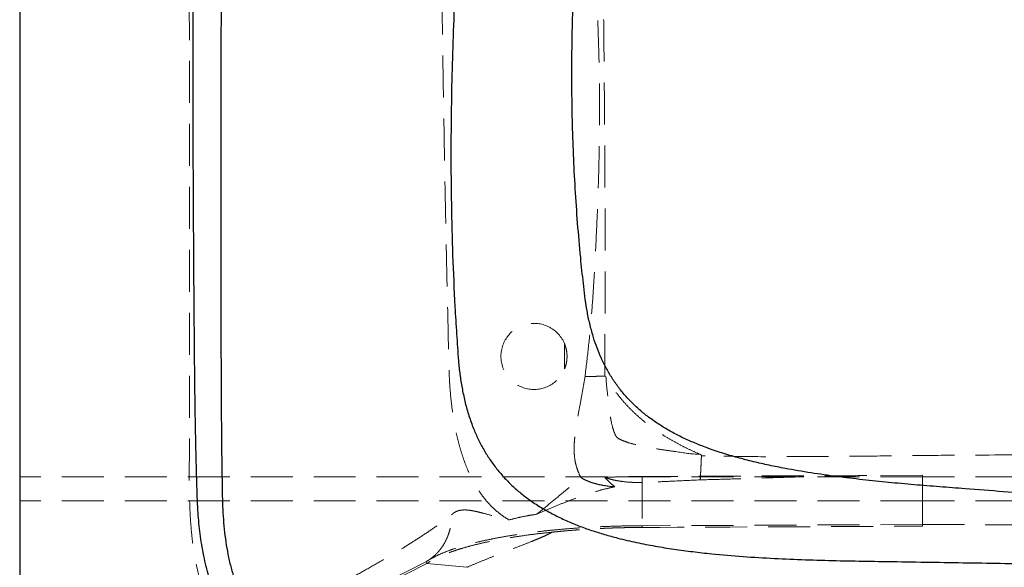
# Model space of a CAD drawing. Units: millimetres. Extents: x 400 to 4100, y 100 to 5840.
# Drawn here: x 991 to 1587, y 3450 to 3782 of the extents above; entities that cross this region are included whole.
import ezdxf

# ---------------------------------------------------------------- set-up
doc = ezdxf.new("R2010")
doc.units = ezdxf.units.MM
doc.header["$LTSCALE"] = 20
doc.linetypes.add('HIDDEN', pattern=[1.905, 1.27, -0.635])

msp = doc.modelspace()

# ---------------------------------------------------------------- linework, layer by layer
at = {"color": 7, "linetype": 'Continuous', "lineweight": 25}
msp.add_line((990.997, 4112.986), (990.997, 3364.466), dxfattribs=at)
at = {"color": 7, "linetype": 'HIDDEN', "lineweight": 18}
for p, q in [((1320.703, 3585.233), (1320.703, 3570.16)), ((1537.177, 3504.703), (990.997, 3504.703)), ((1503.528, 3505.566), (1367.694, 3504.991)), ((1367.694, 3501.42), (1367.694, 3504.991)), ((1537.177, 3505.708), (1503.528, 3505.566)), ((1537.177, 3490.231), (990.997, 3490.231)), ((1747.177, 3490.231), (1537.177, 3490.231)), ((1537.177, 3475.903), (1367.694, 3475.186)), ((1367.694, 3475.186), (1367.694, 3474.154)), ((1537.177, 3475.903), (1537.177, 3474.906)), ((1237.174, 3453.586), (1105.351, 3385.909)), ((1237.429, 3452.406), (1105.589, 3384.72)), ((1237.429, 3452.406), (1237.174, 3453.586)), ((1261.504, 3450.018), (1237.429, 3452.406))]:
    msp.add_line(p, q, dxfattribs=at)
at = {"color": 7, "linetype": 'HIDDEN', "lineweight": 18, "flags": 128}
msp.add_lwpolyline([(1747.177, 3504.752), (1635.938, 3504.729), (1564.635, 3504.711), (1537.177, 3504.703)], dxfattribs=at)
at = {"color": 7, "linetype": 'HIDDEN', "lineweight": 18}
msp.add_arc((1302.177, 3577.697), 20, 22.138002, 337.861998, dxfattribs=at)
msp.add_ellipse((-68344.574, 8345.764), major_axis=(285393.29, 0), ratio=0.017603, start_param=4.9591531, end_param=4.9597655, dxfattribs=at)
at = {"color": 7, "linetype": 'Continuous', "lineweight": 25}
for points, knots in [([(1747.177, 3372.166), (1737.929, 3372.155), (1719.25, 3372.132), (1690.959, 3372.092), (1662.122, 3372.047), (1632.74, 3371.995), (1602.811, 3371.938), (1572.337, 3371.875), (1541.317, 3371.807), (1511.045, 3371.735), (1481.563, 3371.662), (1452.911, 3371.587), (1423.836, 3371.508), (1395.543, 3371.428), (1368.063, 3371.347), (1342.513, 3371.27), (1324.951, 3371.215), (1315.486, 3371.185), (1313.141, 3371.177), (1310.794, 3371.17), (1308.444, 3371.163), (1306.092, 3371.155), (1303.738, 3371.147), (1301.381, 3371.14), (1296.132, 3371.123), (1287.994, 3371.096), (1276.965, 3371.064), (1265.926, 3371.015), (1254.963, 3371.027), (1244.173, 3371.285), (1233.41, 3371.754), (1223.482, 3372.417), (1214.41, 3373.255), (1206.46, 3374.181), (1198.848, 3375.268), (1191.849, 3376.47), (1185.436, 3377.762), (1180.96, 3378.801), (1178.031, 3379.542), (1176.559, 3379.928), (1175.106, 3380.322), (1173.671, 3380.724), (1172.254, 3381.135), (1170.042, 3381.799), (1167.072, 3382.746), (1163.387, 3384.031), (1159.819, 3385.387), (1156.37, 3386.814), (1153.038, 3388.314), (1149.824, 3389.885), (1146.728, 3391.527), (1143.232, 3393.54), (1139.388, 3395.992), (1135.271, 3398.968), (1131.396, 3402.136), (1127.765, 3405.499), (1124.377, 3409.054), (1121.155, 3412.895), (1118.106, 3417.059), (1115.234, 3421.576), (1113.145, 3425.368), (1111.683, 3428.306), (1110.746, 3430.301), (1109.846, 3432.338), (1108.982, 3434.418), (1108.153, 3436.54), (1106.932, 3439.875), (1105.419, 3444.537), (1103.761, 3450.646), (1102.32, 3457.081), (1101.127, 3463.678), (1100.179, 3470.297), (1099.459, 3476.791), (1098.964, 3482.735), (1098.636, 3488.339), (1098.41, 3493.601), (1098.248, 3498.93), (1098.091, 3504.162), (1097.947, 3509.352), (1097.811, 3514.594), (1097.684, 3519.888), (1097.572, 3524.895), (1097.474, 3529.654), (1097.388, 3534.205), (1097.305, 3538.926), (1097.225, 3543.818), (1097.15, 3548.881), (1097.083, 3553.724), (1097.024, 3558.325), (1096.972, 3562.662), (1096.922, 3567.105), (1096.874, 3571.653), (1096.829, 3576.307), (1096.786, 3581.01), (1096.697, 3591.702), (1096.566, 3608.149), (1096.407, 3630.177), (1096.298, 3647.028), (1096.227, 3658.876), (1096.187, 3665.896), (1096.15, 3672.849), (1096.115, 3679.735), (1096.082, 3686.554), (1096.051, 3693.307), (1095.929, 3721.825), (1095.855, 3758.624), (1095.895, 3794.12), (1095.922, 3806.502), (1095.928, 3809.277), (1095.935, 3812.057), (1095.943, 3815.175), (1095.954, 3818.912), (1095.967, 3823.137), (1095.982, 3827.388), (1095.995, 3830.818), (1096.006, 3833.506), (1096.016, 3835.532), (1096.025, 3837.418), (1096.035, 3839.164), (1096.045, 3840.77), (1096.055, 3842.326), (1096.069, 3844.099), (1096.099, 3847.702), (1096.154, 3853.022), (1096.241, 3859.537), (1096.341, 3865.636), (1096.455, 3871.47), (1096.589, 3877.332), (1096.719, 3882.275), (1096.834, 3886.22), (1096.93, 3889.376), (1097.037, 3892.561), (1097.159, 3895.602), (1097.301, 3898.507), (1097.486, 3901.449), (1097.72, 3904.584), (1097.984, 3907.584), (1098.273, 3910.433), (1098.58, 3913.134), (1098.918, 3915.793), (1099.286, 3918.411), (1099.685, 3920.986), (1100.113, 3923.52), (1100.918, 3927.895), (1102.239, 3933.975), (1103.844, 3939.807), (1105.04, 3943.583), (1105.67, 3945.468), (1106.324, 3947.323), (1107.001, 3949.146), (1107.702, 3950.939), (1108.945, 3953.961), (1110.842, 3958.126), (1113.583, 3963.293), (1116.584, 3968.182), (1119.845, 3972.791), (1122.95, 3976.607), (1125.796, 3979.73), (1128.309, 3982.258), (1130.944, 3984.692), (1133.702, 3987.032), (1136.583, 3989.277), (1139.586, 3991.428), (1142.712, 3993.485), (1147.037, 3996.097), (1152.747, 3999.128), (1158.144, 4001.546), (1161.939, 4003.077), (1163.965, 4003.858), (1166.028, 4004.617), (1168.127, 4005.355), (1170.263, 4006.07), (1174.291, 4007.357), (1180.392, 4009.095), (1188.754, 4011.091), (1197.629, 4012.845), (1207.017, 4014.359), (1216.855, 4015.625), (1226.9, 4016.624), (1236.97, 4017.369), (1247.108, 4017.903), (1254.913, 4018.164), (1260.401, 4018.288), (1262.923, 4018.332), (1264.808, 4018.36), (1266.178, 4018.37), (1267.668, 4018.38), (1269.558, 4018.39), (1271.846, 4018.401), (1274.421, 4018.412), (1277.259, 4018.423), (1280.332, 4018.434), (1283.727, 4018.446), (1287.444, 4018.458), (1291.481, 4018.471), (1295.873, 4018.484), (1304.075, 4018.507), (1315.841, 4018.541), (1330.889, 4018.584), (1345.515, 4018.626), (1360.334, 4018.669), (1375.306, 4018.712), (1390.389, 4018.755), (1404.927, 4018.797), (1418.919, 4018.837), (1432.366, 4018.875), (1445.268, 4018.912), (1457.625, 4018.948), (1469.611, 4018.982), (1481.208, 4019.015), (1492.399, 4019.047), (1502.991, 4019.077), (1512.985, 4019.105), (1522.38, 4019.132), (1531.058, 4019.156), (1539.034, 4019.179), (1546.328, 4019.199), (1553.077, 4019.218), (1559.28, 4019.235), (1564.938, 4019.251), (1570.051, 4019.265), (1574.619, 4019.278), (1578.626, 4019.289), (1582.078, 4019.298), (1584.893, 4019.305), (1586.718, 4019.31), (1587.615, 4019.312), (1587.844, 4019.313), (1588.066, 4019.313), (1589.439, 4019.317), (1596.216, 4019.334), (1608.217, 4019.363), (1627.593, 4019.409), (1649.902, 4019.459), (1675.026, 4019.511), (1699.582, 4019.558), (1723.569, 4019.6), (1739.371, 4019.625), (1747.177, 4019.636)], [0, 0, 0, 0, 0.0150363, 0.0303684, 0.0459963, 0.06192, 0.0781395, 0.0946547, 0.1114658, 0.1285726, 0.1438713, 0.1593991, 0.1751559, 0.1911417, 0.2053988, 0.2198332, 0.2326823, 0.2339516, 0.2352223, 0.2364943, 0.2377677, 0.2390423, 0.2403183, 0.2415957, 0.2428743, 0.248851, 0.2548277, 0.2608045, 0.2667991, 0.2726511, 0.2783502, 0.2843144, 0.2888249, 0.2931615, 0.2973269, 0.301324, 0.3047051, 0.3079613, 0.3087938, 0.309618, 0.310434, 0.3112418, 0.3120415, 0.3128331, 0.3149956, 0.3171098, 0.3191772, 0.3211995, 0.3231785, 0.3251161, 0.3270144, 0.3288755, 0.3316741, 0.3344225, 0.3371301, 0.3398069, 0.3424632, 0.3451095, 0.3479529, 0.3508476, 0.3538056, 0.3549876, 0.3561817, 0.3573886, 0.3586089, 0.3598432, 0.361092, 0.3643822, 0.3678088, 0.3713793, 0.3751004, 0.3787061, 0.3822481, 0.3857214, 0.3884026, 0.3913733, 0.3942842, 0.3970702, 0.399884, 0.4027258, 0.4055955, 0.4084931, 0.4108679, 0.4133345, 0.4158936, 0.4185452, 0.4212893, 0.4241259, 0.4264196, 0.4287703, 0.4311781, 0.4336431, 0.4361652, 0.4387444, 0.4412908, 0.453548, 0.465486, 0.4771046, 0.4809451, 0.4847495, 0.4885176, 0.4922496, 0.4959453, 0.4996048, 0.5032281, 0.5423117, 0.5594334, 0.5609379, 0.5624421, 0.5639459, 0.5654571, 0.5675121, 0.5700217, 0.5723256, 0.5744237, 0.5755977, 0.5766958, 0.577718, 0.5786642, 0.5795346, 0.580329, 0.5811936, 0.5824171, 0.5861873, 0.5898433, 0.5930111, 0.596104, 0.5993308, 0.6025433, 0.6041442, 0.6057475, 0.6076765, 0.6093258, 0.6106954, 0.6124037, 0.6141183, 0.6158066, 0.6173005, 0.6187736, 0.6202262, 0.6216585, 0.6230709, 0.6244635, 0.6258367, 0.6303021, 0.6345751, 0.6356643, 0.6367415, 0.637807, 0.6388611, 0.6399041, 0.6409362, 0.6441744, 0.6473386, 0.650441, 0.6534943, 0.6565118, 0.6584327, 0.6603625, 0.6623047, 0.664263, 0.6662407, 0.6682411, 0.6702675, 0.6723229, 0.676454, 0.6807683, 0.6819309, 0.6831076, 0.6842986, 0.6855042, 0.6867247, 0.6879603, 0.6923792, 0.6970345, 0.701934, 0.7070845, 0.712492, 0.7180578, 0.7234939, 0.7289083, 0.7345623, 0.7361886, 0.7378339, 0.7386619, 0.7392538, 0.7400616, 0.7410855, 0.7423255, 0.7437814, 0.7452729, 0.7469386, 0.7487785, 0.7507926, 0.7529808, 0.7553433, 0.7579325, 0.7663166, 0.7744719, 0.7823984, 0.790096, 0.7985656, 0.8067397, 0.8146182, 0.8222013, 0.829489, 0.8364811, 0.8431777, 0.8495789, 0.8559679, 0.8620327, 0.8677731, 0.8731893, 0.8782811, 0.8830487, 0.887297, 0.8912499, 0.8949072, 0.8982691, 0.9013355, 0.9041064, 0.9065818, 0.9087617, 0.9106211, 0.9121935, 0.9133397, 0.913588, 0.9136508, 0.9137127, 0.9139493, 0.9158831, 0.9247304, 0.9334609, 0.9473848, 0.9610007, 0.9743085, 0.9873083, 1, 1, 1, 1]), ([(1747.177, 3999.757), (1731.226, 3999.745), (1699.296, 3999.72), (1651.416, 3999.674), (1603.61, 3999.625), (1559.39, 3999.579), (1518.824, 3999.538), (1481.951, 3999.503), (1445.419, 3999.471), (1412.283, 3999.446), (1382.517, 3999.427), (1356.08, 3999.414), (1335.144, 3999.406), (1319.637, 3999.401), (1309.482, 3999.399), (1299.374, 3999.397), (1289.312, 3999.397), (1279.323, 3999.39), (1269.476, 3999.412), (1259.765, 3999.337), (1250.231, 3999.106), (1240.901, 3998.722), (1231.871, 3998.178), (1223.138, 3997.471), (1214.19, 3996.536), (1205.033, 3995.317), (1195.686, 3993.744), (1186.652, 3991.841), (1178.716, 3989.769), (1171.832, 3987.616), (1165.942, 3985.47), (1160.27, 3983.057), (1154.839, 3980.354), (1149.679, 3977.335), (1144.825, 3973.973), (1140.317, 3970.242), (1136.187, 3966.138), (1132.468, 3961.662), (1129.168, 3956.846), (1126.283, 3951.725), (1123.79, 3946.346), (1121.655, 3940.747), (1119.847, 3934.962), (1118.337, 3929.017), (1116.909, 3922.042), (1115.673, 3913.998), (1114.732, 3904.859), (1114.162, 3895.481), (1113.933, 3885.916), (1113.695, 3876.229), (1113.507, 3866.494), (1113.307, 3853.921), (1113.138, 3838.356), (1113.023, 3819.79), (1112.852, 3790.49), (1112.696, 3750.562), (1112.642, 3709.983), (1112.654, 3679.293), (1112.671, 3658.535), (1112.695, 3637.753), (1112.725, 3616.949), (1112.764, 3596.123), (1112.802, 3575.176), (1112.868, 3557.499), (1112.961, 3543.092), (1113.053, 3532.072), (1113.169, 3521.089), (1113.305, 3510.201), (1113.474, 3499.492), (1113.613, 3489.751), (1114.057, 3480.979), (1114.715, 3473.126), (1115.667, 3465.42), (1116.954, 3457.877), (1118.624, 3450.522), (1120.642, 3443.715), (1122.993, 3437.476), (1125.641, 3431.811), (1128.753, 3426.45), (1132.344, 3421.439), (1136.427, 3416.834), (1140.966, 3412.651), (1145.924, 3408.898), (1151.244, 3405.553), (1156.879, 3402.584), (1162.784, 3399.96), (1168.922, 3397.646), (1175.873, 3395.42), (1183.668, 3393.346), (1192.329, 3391.479), (1201.248, 3389.934), (1210.423, 3388.671), (1219.865, 3387.664), (1229.593, 3386.889), (1239.996, 3386.308), (1251.08, 3385.932), (1262.819, 3385.788), (1274.78, 3385.798), (1286.882, 3385.767), (1308.283, 3385.732), (1339.129, 3385.675), (1379.579, 3385.607), (1420.559, 3385.54), (1462.013, 3385.478), (1503.876, 3385.418), (1548.612, 3385.36), (1596.161, 3385.304), (1646.441, 3385.252), (1696.805, 3385.208), (1730.394, 3385.186), (1747.177, 3385.175)], [0, 0, 0, 0, 0.026651, 0.0533447, 0.0799979, 0.1065264, 0.1272319, 0.1477806, 0.1681404, 0.1882781, 0.2031532, 0.2178822, 0.2324574, 0.2381396, 0.2437964, 0.2494275, 0.2550323, 0.2606106, 0.266122, 0.2714877, 0.2768517, 0.28207, 0.2871047, 0.2919843, 0.2967266, 0.302159, 0.3074439, 0.3125933, 0.3176174, 0.3211796, 0.3246819, 0.3281254, 0.3315148, 0.3348539, 0.3381482, 0.3414096, 0.344652, 0.3478884, 0.3511344, 0.3544021, 0.3576998, 0.3610333, 0.3644059, 0.3678202, 0.371275, 0.3762969, 0.3814095, 0.3866192, 0.391988, 0.397393, 0.4028075, 0.4082548, 0.4184016, 0.4288138, 0.4392743, 0.4673551, 0.4955216, 0.507068, 0.5186277, 0.5302007, 0.5417865, 0.5533848, 0.564994, 0.5767812, 0.5829163, 0.5890649, 0.5951931, 0.6012679, 0.6072602, 0.6130898, 0.6175465, 0.6219345, 0.6262578, 0.6305181, 0.6347171, 0.6388547, 0.6423709, 0.6458464, 0.6492897, 0.6527123, 0.656129, 0.6595586, 0.6630162, 0.6665146, 0.6700618, 0.6736618, 0.6773168, 0.6810281, 0.685863, 0.6907959, 0.6958339, 0.7009888, 0.7062717, 0.711699, 0.7172947, 0.7236792, 0.7302279, 0.7369082, 0.743661, 0.7504473, 0.7726603, 0.7951938, 0.8180244, 0.8411224, 0.8644483, 0.8879618, 0.9158596, 0.9438863, 0.9719604, 1, 1, 1, 1]), ([(1747.177, 3959.38), (1729.746, 3959.214), (1694.826, 3958.881), (1642.31, 3958.214), (1598.878, 3957.593), (1564.544, 3957.066), (1539.368, 3956.672), (1514.047, 3956.251), (1488.58, 3955.886), (1466.252, 3955.286), (1447.105, 3954.442), (1431.166, 3953.487), (1415.194, 3952.213), (1399.2, 3950.539), (1385.555, 3948.681), (1374.268, 3946.792), (1365.326, 3945.06), (1356.418, 3943.065), (1347.56, 3940.764), (1338.775, 3938.116), (1330.097, 3935.065), (1321.897, 3931.694), (1314.205, 3928.005), (1307.044, 3924.024), (1300.726, 3919.928), (1295.229, 3915.828), (1290.5, 3911.84), (1286.024, 3907.552), (1281.829, 3902.971), (1277.943, 3898.109), (1274.383, 3892.988), (1271.162, 3887.632), (1268.289, 3882.067), (1265.754, 3876.325), (1263.549, 3870.435), (1261.662, 3864.42), (1259.898, 3857.623), (1258.357, 3850.031), (1257.119, 3841.648), (1256.355, 3833.179), (1255.852, 3824.655), (1255.323, 3816.087), (1254.522, 3801.646), (1253.555, 3781.212), (1252.64, 3754.678), (1252.063, 3727.788), (1251.85, 3699.488), (1252.089, 3669.823), (1252.88, 3638.854), (1253.915, 3615.41), (1254.815, 3599.56), (1255.322, 3591.337), (1255.887, 3583.118), (1256.444, 3574.889), (1257.311, 3566.715), (1258.574, 3558.614), (1260.26, 3550.608), (1262.435, 3542.689), (1265.024, 3535.272), (1267.976, 3528.384), (1271.231, 3522.039), (1274.954, 3515.937), (1279.137, 3510.121), (1283.767, 3504.637), (1288.814, 3499.515), (1294.235, 3494.776), (1300.259, 3490.219), (1306.887, 3485.905), (1314.101, 3481.882), (1321.552, 3478.305), (1329.19, 3475.134), (1336.972, 3472.329), (1344.866, 3469.854), (1353.906, 3467.377), (1364.104, 3465.004), (1375.454, 3462.809), (1386.85, 3460.977), (1398.268, 3459.45), (1412.211, 3457.905), (1428.66, 3456.503), (1447.573, 3455.352), (1466.365, 3454.561), (1485.01, 3454.041), (1503.519, 3453.748), (1530.998, 3453.298), (1567.39, 3452.721), (1612.639, 3452.039), (1657.631, 3451.422), (1702.448, 3450.877), (1732.278, 3450.596), (1747.177, 3450.456)], [0, 0, 0, 0, 0.0383631, 0.0768531, 0.1155818, 0.1339552, 0.1524213, 0.1709939, 0.1896853, 0.2084729, 0.2201478, 0.2318603, 0.2436126, 0.255407, 0.2672459, 0.2739107, 0.2805908, 0.2872868, 0.2939986, 0.3007271, 0.3074723, 0.3142358, 0.3202276, 0.3262347, 0.3322563, 0.3367825, 0.3413177, 0.3458619, 0.3504149, 0.3549769, 0.3595491, 0.3641307, 0.3687214, 0.373323, 0.377935, 0.3825565, 0.3871892, 0.3933831, 0.3995953, 0.4058281, 0.4120896, 0.418387, 0.4247195, 0.4439195, 0.463405, 0.4831464, 0.5031093, 0.5256844, 0.5484296, 0.5712816, 0.5773239, 0.5833677, 0.5894116, 0.5954555, 0.6015172, 0.6074937, 0.6134934, 0.6195128, 0.6255529, 0.6307673, 0.6359938, 0.6412334, 0.6464834, 0.6517434, 0.6570132, 0.6622912, 0.6675763, 0.6736246, 0.6796795, 0.6857397, 0.6918047, 0.6978712, 0.7039389, 0.7100057, 0.7184948, 0.7269751, 0.7354425, 0.7438929, 0.7523223, 0.7663135, 0.7802182, 0.79402, 0.807704, 0.8212646, 0.834757, 0.8681863, 0.9013623, 0.93435, 0.9672096, 1, 1, 1, 1]), ([(1747.177, 3486.16), (1731.846, 3486.853), (1701.177, 3488.241), (1655.187, 3490.957), (1609.15, 3494.051), (1573.31, 3496.729), (1547.663, 3498.749), (1532.209, 3499.978), (1516.694, 3501.385), (1501.105, 3503.004), (1485.46, 3504.893), (1469.786, 3507.123), (1456.128, 3509.443), (1444.503, 3511.757), (1434.907, 3513.92), (1425.364, 3516.375), (1415.902, 3519.17), (1407.223, 3522.138), (1399.338, 3525.239), (1392.241, 3528.411), (1385.317, 3531.952), (1378.615, 3535.9), (1372.393, 3540.155), (1366.683, 3544.69), (1361.504, 3549.464), (1356.718, 3554.615), (1352.368, 3560.117), (1348.502, 3565.894), (1345.122, 3571.891), (1342.213, 3578.051), (1339.729, 3584.36), (1337.513, 3591.18), (1335.617, 3598.496), (1334.063, 3606.279), (1332.933, 3614.089), (1332.067, 3621.901), (1331.211, 3629.701), (1329.985, 3641.856), (1328.534, 3658.353), (1327.099, 3679.168), (1326.05, 3699.883), (1325.373, 3720.58), (1325.061, 3741.219), (1325.111, 3761.762), (1325.51, 3782.048), (1326.247, 3802.05), (1327.091, 3817.661), (1327.859, 3828.964), (1328.359, 3836.066), (1329.22, 3843.103), (1330.433, 3850.065), (1332.022, 3856.928), (1333.984, 3863.536), (1336.327, 3869.856), (1339.039, 3875.863), (1342.18, 3881.64), (1345.755, 3887.14), (1349.761, 3892.348), (1354.177, 3897.227), (1358.969, 3901.754), (1364.068, 3905.903), (1369.428, 3909.683), (1375.001, 3913.112), (1380.745, 3916.214), (1386.628, 3919.015), (1393.759, 3922.026), (1402.186, 3925.087), (1411.926, 3928.063), (1421.77, 3930.613), (1433.102, 3933.119), (1445.936, 3935.47), (1460.267, 3937.598), (1474.647, 3939.341), (1489.063, 3940.772), (1506.23, 3942.176), (1526.157, 3943.428), (1548.836, 3944.529), (1571.521, 3945.611), (1594.213, 3946.605), (1616.918, 3947.527), (1643.978, 3948.535), (1675.417, 3949.566), (1711.262, 3950.562), (1735.197, 3951.063), (1747.177, 3951.314)], [0, 0, 0, 0, 0.0396294, 0.0792709, 0.1189752, 0.1587975, 0.1720964, 0.1854262, 0.1988389, 0.212335, 0.2259046, 0.2395378, 0.2532246, 0.2616786, 0.2701473, 0.2786287, 0.2871212, 0.2956229, 0.3023082, 0.3089976, 0.3156893, 0.3223813, 0.3290723, 0.3351374, 0.3411958, 0.3472435, 0.353276, 0.3592903, 0.3651747, 0.3710341, 0.3768674, 0.3826708, 0.3895415, 0.3963687, 0.4031529, 0.4099097, 0.416663, 0.4234116, 0.4414523, 0.4594164, 0.4772737, 0.4949962, 0.5128737, 0.5305575, 0.5480247, 0.5652537, 0.5822289, 0.5883868, 0.5945094, 0.6006082, 0.6066878, 0.61275, 0.6187938, 0.6244783, 0.6301486, 0.6358047, 0.6414483, 0.6470778, 0.6527634, 0.6584354, 0.6640938, 0.6697392, 0.675373, 0.6809947, 0.6866069, 0.6922103, 0.7009986, 0.7097721, 0.7185341, 0.7272873, 0.7397818, 0.7522708, 0.764759, 0.7772504, 0.789748, 0.8093205, 0.8289104, 0.848497, 0.8680847, 0.8876794, 0.9072866, 0.9381324, 0.9690324, 1, 1, 1, 1])]:
    msp.add_open_spline(points, degree=3, knots=knots, dxfattribs=at)
at = {"color": 7, "linetype": 'HIDDEN', "lineweight": 18}
for points, knots in [([(1093.622, 3832.697), (1093.635, 3803.213), (1093.667, 3731.956), (1093.624, 3632.75), (1093.872, 3558.935), (1093.725, 3522.797), (1093.599, 3510.514), (1093.61, 3498.232), (1093.902, 3485.959), (1094.53, 3475.427), (1095.402, 3466.639), (1096.355, 3459.588), (1097.592, 3452.576), (1099.15, 3445.634), (1101.067, 3438.794), (1103.355, 3432.142), (1106.051, 3425.706), (1109.181, 3419.536), (1112.735, 3413.594), (1115.507, 3409.914), (1116.891, 3408.077)], [0, 0, 0, 0, 0.2060408, 0.4979622, 0.6932767, 0.7218836, 0.7505048, 0.7791164, 0.8077057, 0.8362862, 0.8528251, 0.8694083, 0.8859983, 0.9025688, 0.919107, 0.935616, 0.951697, 0.9678236, 0.983937, 1, 1, 1, 1]), ([(1287.028, 3478.706), (1285.777, 3479.501), (1283.272, 3481.091), (1279.768, 3483.834), (1276.421, 3486.887), (1273.281, 3490.301), (1270.349, 3494.058), (1267.662, 3498.081), (1265.22, 3502.336), (1262.813, 3507.216), (1260.506, 3512.771), (1258.35, 3519.021), (1256.508, 3525.484), (1254.958, 3532.109), (1253.594, 3539.298), (1252.454, 3547.053), (1251.571, 3555.361), (1250.979, 3563.796), (1250.649, 3572.325), (1250.471, 3580.921), (1250.034, 3603.417), (1249.131, 3640.745), (1248, 3698.505), (1247.107, 3751.155), (1246.478, 3797.747), (1246.249, 3821.047), (1246.134, 3832.697)], [0, 0, 0, 0, 0.01414474, 0.0283043, 0.04244593, 0.05715873, 0.07192215, 0.08671065, 0.10148877, 0.11621403, 0.13509618, 0.15403699, 0.17301157, 0.19197867, 0.21088302, 0.23347718, 0.25609523, 0.27869657, 0.30174496, 0.32480359, 0.34786298, 0.48274172, 0.62522788, 0.81260799, 0.90630404, 1, 1, 1, 1]), ([(1333.073, 3565.483), (1333.744, 3571.13), (1335.086, 3582.424), (1336.781, 3599.416), (1338.047, 3616.458), (1339.077, 3634.507), (1340.059, 3653.539), (1340.889, 3673.563), (1341.499, 3693.599), (1341.848, 3713.52), (1341.9, 3733.32), (1341.656, 3752.993), (1341.119, 3772.674), (1340.292, 3792.355), (1339.225, 3812.038), (1338.318, 3825.146), (1337.864, 3831.7)], [0, 0, 0, 0, 0.0640251, 0.1280483, 0.1921701, 0.2562973, 0.3314358, 0.406574, 0.481751, 0.5569273, 0.6306986, 0.7044744, 0.7782458, 0.8521622, 0.9260823, 1, 1, 1, 1]), ([(1345.006, 3565.65), (1345.015, 3572.078), (1345.034, 3584.934), (1345.244, 3604.255), (1345.331, 3623.592), (1345.26, 3652.222), (1345.117, 3690.138), (1344.819, 3732.104), (1344.482, 3768.829), (1344.133, 3800.312), (1343.83, 3821.295), (1343.679, 3831.786)], [0, 0, 0, 0, 0.0726044, 0.145213, 0.2178955, 0.2905804, 0.467885, 0.6451899, 0.7634598, 0.8817315, 1, 1, 1, 1]), ([(1320.703, 3585.233), (1321.045, 3584.275), (1321.737, 3582.331), (1322.196, 3579.24), (1322.191, 3576.094), (1321.726, 3573.023), (1321.038, 3571.099), (1320.703, 3570.16)], [0, 0, 0, 0, 0.1984807, 0.4026429, 0.6011512, 0.8054942, 1, 1, 1, 1]), ([(1330.653, 3504.26), (1330.606, 3504.344), (1329.981, 3505.461), (1328.922, 3507.707), (1327.762, 3511.108), (1326.973, 3514.615), (1326.55, 3518.177), (1326.431, 3521.757), (1326.557, 3525.339), (1327.066, 3530.797), (1328.143, 3538.098), (1329.797, 3547.222), (1331.575, 3556.323), (1332.574, 3562.43), (1333.073, 3565.483)], [0, 0, 0, 0, 0.0046835, 0.0622985, 0.1201318, 0.1777861, 0.2347512, 0.2919115, 0.3491972, 0.4063343, 0.5546517, 0.7030765, 0.8515779, 1, 1, 1, 1]), ([(1333.073, 3565.483), (1333.147, 3565.485), (1334.159, 3565.514), (1336.133, 3565.563), (1339.05, 3565.614), (1342.017, 3565.646), (1344.01, 3565.649), (1345.006, 3565.65)], [0, 0, 0, 0, 0.0190272, 0.260758, 0.5024912, 0.7512455, 1, 1, 1, 1]), ([(1345.872, 3564.91), (1345.799, 3565.027), (1345.653, 3565.261), (1345.409, 3565.511), (1345.176, 3565.635), (1345.057, 3565.646), (1345.006, 3565.65)], [0, 0, 0, 0, 0.3476992, 0.6977897, 0.8719567, 1, 1, 1, 1]), ([(1345.866, 3564.299), (1345.866, 3564.299), (1345.866, 3564.497), (1345.869, 3564.704), (1345.872, 3564.91)], [0, 0, 0, 0, 0.0001001, 1, 1, 1, 1]), ([(1401.433, 3518.563), (1401.433, 3518.563), (1396.606, 3518.563), (1389.671, 3519.915), (1380.556, 3521.046), (1374.778, 3521.991), (1369.72, 3522.923), (1364.828, 3523.973), (1360.225, 3525.161), (1356.533, 3526.443), (1354.266, 3527.406), (1352.795, 3528.197), (1351.717, 3529.457), (1351.009, 3530.932), (1350.041, 3533.603), (1349.047, 3537.329), (1348.207, 3542.115), (1347.376, 3548.2), (1346.676, 3555.601), (1345.866, 3561.374), (1345.866, 3564.299), (1345.866, 3564.299)], [0, 0, 0, 0, 0.0000007, 0.1656805, 0.2409139, 0.316144, 0.3670399, 0.4179322, 0.4883261, 0.5306361, 0.5520116, 0.5732275, 0.5869376, 0.6083451, 0.629842, 0.6862038, 0.7427279, 0.7992501, 0.899616, 0.9999993, 1, 1, 1, 1]), ([(1402.373, 3518.548), (1400.378, 3519.429), (1396.387, 3521.192), (1390.531, 3524.116), (1384.759, 3527.288), (1379.109, 3530.753), (1373.611, 3534.529), (1368.589, 3538.412), (1364.04, 3542.364), (1359.947, 3546.338), (1356.044, 3550.581), (1352.375, 3555.106), (1348.932, 3559.884), (1346.892, 3563.235), (1345.872, 3564.91)], [0, 0, 0, 0, 0.0879744, 0.175976, 0.2639339, 0.3535483, 0.4432156, 0.5328034, 0.609441, 0.6861343, 0.7627614, 0.8418148, 0.9209443, 1, 1, 1, 1]), ([(1402.373, 3518.548), (1402.06, 3518.555), (1401.747, 3518.563), (1401.433, 3518.563), (1401.433, 3518.563)], [0, 0, 0, 0, 0.9999367, 1, 1, 1, 1]), ([(1403.498, 3517.586), (1403.494, 3517.635), (1403.486, 3517.746), (1403.366, 3517.942), (1403.014, 3518.255), (1402.641, 3518.425), (1402.373, 3518.548)], [0, 0, 0, 0, 0.0958162, 0.2170792, 0.4357081, 1, 1, 1, 1]), ([(1402.782, 3502.942), (1402.839, 3503.914), (1402.95, 3505.838), (1403.105, 3508.759), (1403.248, 3511.694), (1403.382, 3514.65), (1403.459, 3516.607), (1403.498, 3517.586)], [0, 0, 0, 0, 0.2007056, 0.3976702, 0.5946332, 0.7973158, 1, 1, 1, 1]), ([(1405.696, 3517.548), (1405.696, 3517.548), (1404.962, 3517.548), (1404.23, 3517.567), (1403.498, 3517.586)], [0, 0, 0, 0, 0.0000271, 1, 1, 1, 1]), ([(1747.177, 3517.889), (1743.336, 3517.893), (1721.161, 3517.913), (1680.654, 3517.998), (1625.657, 3518.084), (1579.139, 3518.05), (1541.101, 3517.76), (1511.546, 3517.415), (1481.993, 3517.087), (1452.45, 3517.007), (1427.007, 3516.93), (1411.441, 3517.548), (1405.696, 3517.548), (1405.696, 3517.548)], [0, 0, 0, 0, 0.0337424, 0.1947652, 0.3557881, 0.51681, 0.603356, 0.6899075, 0.7764576, 0.8630005, 0.949539, 0.9999998, 1, 1, 1, 1]), ([(1303.864, 3482.146), (1306.542, 3484.348), (1311.902, 3488.755), (1319.104, 3494.71), (1325.36, 3499.886), (1328.888, 3502.802), (1330.653, 3504.26)], [0, 0, 0, 0, 0.3062221, 0.6130796, 0.8064695, 1, 1, 1, 1]), ([(1330.653, 3504.26), (1331.352, 3503.869), (1332.752, 3503.084), (1335.296, 3501.962), (1338.273, 3500.921), (1341.715, 3500.034), (1345.251, 3499.384), (1348.397, 3498.983), (1350.35, 3498.815), (1351.097, 3498.751)], [0, 0, 0, 0, 0.1140154, 0.2287153, 0.3932465, 0.5578473, 0.7266745, 0.8955542, 1, 1, 1, 1]), ([(1367.694, 3504.991), (1365.796, 3504.974), (1362, 3504.94), (1356.307, 3504.839), (1350.621, 3504.684), (1346.856, 3504.525), (1344.974, 3504.445)], [0, 0, 0, 0, 0.2489757, 0.4979469, 0.7489739, 1, 1, 1, 1]), ([(1344.974, 3504.445), (1345.956, 3503.444), (1347.926, 3501.437), (1350.038, 3499.648), (1351.097, 3498.751)], [0, 0, 0, 0, 0.4986437, 1, 1, 1, 1]), ([(1367.694, 3501.42), (1365.802, 3501.398), (1362.019, 3501.354), (1356.946, 3501.756), (1352.502, 3502.41), (1348.68, 3503.222), (1346.209, 3504.038), (1344.974, 3504.445)], [0, 0, 0, 0, 0.2461607, 0.4922703, 0.6615389, 0.8309559, 1, 1, 1, 1]), ([(1367.694, 3504.991), (1367.694, 3503.52), (1367.694, 3500.584), (1367.694, 3496.304), (1367.694, 3492.215), (1367.694, 3488.378), (1367.694, 3484.881), (1367.694, 3481.769), (1367.694, 3479.092), (1367.694, 3476.829), (1367.694, 3475.733), (1367.694, 3475.186)], [0, 0, 0, 0, 0.1120328, 0.2236282, 0.3361522, 0.4478326, 0.5596907, 0.6701195, 0.7796702, 0.8899028, 1, 1, 1, 1]), ([(1503.528, 3505.566), (1497.696, 3505.491), (1486.032, 3505.342), (1462.71, 3504.787), (1440.093, 3504.073), (1418.176, 3503.358), (1407.913, 3503.081), (1402.782, 3502.942)], [0, 0, 0, 0, 0.17358686, 0.34717389, 0.69440899, 0.84720377, 1, 1, 1, 1]), ([(1537.177, 3505.708), (1537.177, 3504.632), (1537.177, 3502.487), (1537.177, 3499.323), (1537.177, 3497.288), (1537.177, 3496.27)], [0, 0, 0, 0, 0.3343976, 0.6667731, 1, 1, 1, 1]), ([(1537.177, 3504.703), (1537.177, 3500.011), (1537.177, 3490.626), (1537.177, 3481.134), (1537.177, 3476.275), (1537.177, 3475.903)], [0, 0, 0, 0, 0.4801024, 0.9602205, 1, 1, 1, 1]), ([(1303.864, 3482.146), (1306.356, 3483.238), (1311.34, 3485.421), (1318.938, 3488.578), (1326.038, 3491.337), (1332.626, 3493.698), (1338.684, 3495.651), (1344.831, 3497.396), (1349.009, 3498.3), (1351.097, 3498.751)], [0, 0, 0, 0, 0.1653582, 0.3307434, 0.4960673, 0.6220404, 0.748142, 0.8741521, 1, 1, 1, 1]), ([(1402.782, 3502.942), (1396.935, 3502.678), (1388.164, 3502.281), (1376.472, 3501.697), (1370.62, 3501.512), (1367.694, 3501.42)], [0, 0, 0, 0, 0.4999925, 0.7500035, 1, 1, 1, 1]), ([(1537.177, 3496.27), (1537.177, 3496.212), (1537.177, 3495.12), (1537.177, 3493.044), (1537.177, 3490.161), (1537.177, 3487.447), (1537.177, 3484.918), (1537.177, 3482.603), (1537.177, 3480.524), (1537.177, 3478.699), (1537.177, 3477.121), (1537.177, 3476.308), (1537.177, 3475.903)], [0, 0, 0, 0, 0.00621, 0.1172248, 0.2273778, 0.337293, 0.4479441, 0.5586856, 0.668617, 0.7787291, 0.8897167, 1, 1, 1, 1]), ([(1120.385, 3409.199), (1124.273, 3410.856), (1132.049, 3414.171), (1143.778, 3419.511), (1155.585, 3425.109), (1167.482, 3430.99), (1179.435, 3437.126), (1190.802, 3443.191), (1201.57, 3449.146), (1211.724, 3454.969), (1221.051, 3460.563), (1229.551, 3465.84), (1237.195, 3470.809), (1244.807, 3476.055), (1249.813, 3479.911), (1252.316, 3481.839)], [0, 0, 0, 0, 0.0898375, 0.1796809, 0.270424, 0.3611671, 0.4519328, 0.5426984, 0.6188679, 0.6950384, 0.7712069, 0.8284064, 0.8856115, 0.9428098, 1, 1, 1, 1]), ([(1237.174, 3453.586), (1237.683, 3453.901), (1238.657, 3454.504), (1239.985, 3455.468), (1241.138, 3456.393), (1242.123, 3457.263), (1242.951, 3458.055), (1243.633, 3458.756), (1244.615, 3459.827), (1245.879, 3461.367), (1246.99, 3462.979), (1247.683, 3464.11), (1248.03, 3464.703), (1248.364, 3465.305), (1248.684, 3465.912), (1248.991, 3466.526), (1249.316, 3467.212), (1249.689, 3468.053), (1250.128, 3469.138), (1250.535, 3470.267), (1250.891, 3471.385), (1251.189, 3472.435), (1251.476, 3473.595), (1251.741, 3474.866), (1252.048, 3476.704), (1252.302, 3479.035), (1252.314, 3480.922), (1252.32, 3481.834)], [0, 0, 0, 0, 0.0547203, 0.1046905, 0.1498253, 0.1897558, 0.2244967, 0.254141, 0.2787436, 0.3564816, 0.4346085, 0.4552078, 0.4758174, 0.4963906, 0.5169047, 0.5373717, 0.5577976, 0.5847428, 0.6194259, 0.6618711, 0.6911007, 0.7231947, 0.7582099, 0.7962159, 0.8370574, 0.9212007, 1, 1, 1, 1]), ([(1252.32, 3481.83), (1252.783, 3482.236), (1253.707, 3483.048), (1255.288, 3483.909), (1257.013, 3484.473), (1259.171, 3484.781), (1261.782, 3484.739), (1264.872, 3484.312), (1268.098, 3483.612), (1272.593, 3482.468), (1278.518, 3480.869), (1283.851, 3479.469), (1286.755, 3478.772), (1287.028, 3478.706)], [0, 0, 0, 0, 0.0601087, 0.1202105, 0.1817857, 0.2433752, 0.3344967, 0.4257804, 0.5172076, 0.6085256, 0.7946201, 0.9807152, 1, 1, 1, 1]), ([(1303.864, 3482.146), (1302.036, 3481.86), (1298.215, 3481.261), (1292.588, 3480.12), (1288.883, 3479.178), (1287.028, 3478.706)], [0, 0, 0, 0, 0.3143897, 0.6567812, 1, 1, 1, 1]), ([(1367.694, 3475.186), (1364.697, 3475.164), (1358.703, 3475.122), (1349.756, 3474.896), (1340.89, 3474.545), (1332.143, 3474.063), (1323.549, 3473.454), (1315.307, 3472.733), (1307.435, 3471.913), (1299.946, 3471.004), (1292.713, 3469.993), (1285.764, 3468.883), (1279.125, 3467.679), (1272.82, 3466.385), (1266.87, 3465.007), (1261.297, 3463.549), (1256.124, 3462.016), (1251.213, 3460.361), (1246.631, 3458.582), (1242.622, 3456.756), (1240.221, 3455.465), (1239.028, 3454.761), (1238.826, 3454.639), (1238.732, 3454.582)], [0, 0, 0, 0, 0.0537446, 0.1074847, 0.1612277, 0.2149713, 0.2687146, 0.3224574, 0.3731304, 0.4238038, 0.4744767, 0.5251495, 0.5758223, 0.6264954, 0.6771689, 0.7278416, 0.7785145, 0.8291872, 0.8849252, 0.9406645, 0.9897176, 0.9952243, 1, 1, 1, 1]), ([(1367.694, 3474.154), (1366.882, 3474.15), (1364.444, 3474.139), (1360.384, 3474.091), (1355.523, 3473.996), (1350.679, 3473.859), (1345.859, 3473.679), (1341.066, 3473.458), (1336.309, 3473.197), (1331.575, 3472.894), (1326.871, 3472.549), (1322.197, 3472.163), (1317.57, 3471.738), (1314.536, 3471.421), (1313.018, 3471.262)], [0, 0, 0, 0, 0.0432538, 0.1298213, 0.2163873, 0.302906, 0.3894251, 0.4759969, 0.5625689, 0.6490877, 0.7365919, 0.8240957, 0.9119919, 1, 1, 1, 1]), ([(1537.177, 3475.903), (1548.768, 3475.876), (1583.689, 3475.794), (1653.689, 3475.637), (1712.099, 3475.619), (1747.177, 3475.608)], [0, 0, 0, 0, 0.1655785, 0.4988837, 1, 1, 1, 1]), ([(1313.018, 3471.262), (1310.226, 3470.966), (1304.642, 3470.374), (1296.615, 3469.329), (1288.889, 3468.173), (1281.525, 3466.9), (1274.547, 3465.519), (1267.984, 3464.036), (1262.335, 3462.579), (1257.51, 3461.176), (1253.415, 3459.85), (1249.622, 3458.478), (1246.281, 3457.121), (1243.358, 3455.787), (1240.918, 3454.535), (1239.372, 3453.642), (1238.538, 3453.126), (1238.244, 3452.941), (1237.955, 3452.755), (1237.683, 3452.577), (1237.51, 3452.46), (1237.429, 3452.406)], [0, 0, 0, 0, 0.08007308, 0.1601459, 0.24021788, 0.32029018, 0.40036267, 0.48043578, 0.56050826, 0.62216841, 0.68382886, 0.74548845, 0.80714872, 0.86141217, 0.9156758, 0.9634292, 0.97093369, 0.97843852, 0.98594337, 0.99344824, 1, 1, 1, 1]), ([(1313.018, 3471.262), (1312.154, 3470.78), (1310.425, 3469.813), (1307.409, 3468.42), (1304.209, 3467.056), (1299.764, 3465.263), (1294.089, 3463.047), (1287.246, 3460.423), (1280.551, 3457.812), (1274.034, 3455.209), (1267.67, 3452.61), (1263.558, 3450.881), (1261.502, 3450.017)], [0, 0, 0, 0, 0.0623409, 0.1247471, 0.1872201, 0.2496525, 0.3753308, 0.5010111, 0.6257113, 0.7504095, 0.8752052, 1, 1, 1, 1]), ([(1238.755, 3454.596), (1238.747, 3454.59), (1238.736, 3454.583), (1238.74, 3454.586), (1238.741, 3454.586)], [0, 0, 0, 0, 0.7802638, 1, 1, 1, 1]), ([(1238.759, 3454.598), (1238.771, 3454.605), (1238.803, 3454.624), (1238.893, 3454.679), (1238.995, 3454.741), (1239.066, 3454.783)], [0, 0, 0, 0, 0.1455518, 0.4059335, 1, 1, 1, 1])]:
    msp.add_open_spline(points, degree=3, knots=knots, dxfattribs=at)

doc.saveas('drawing.dxf')
